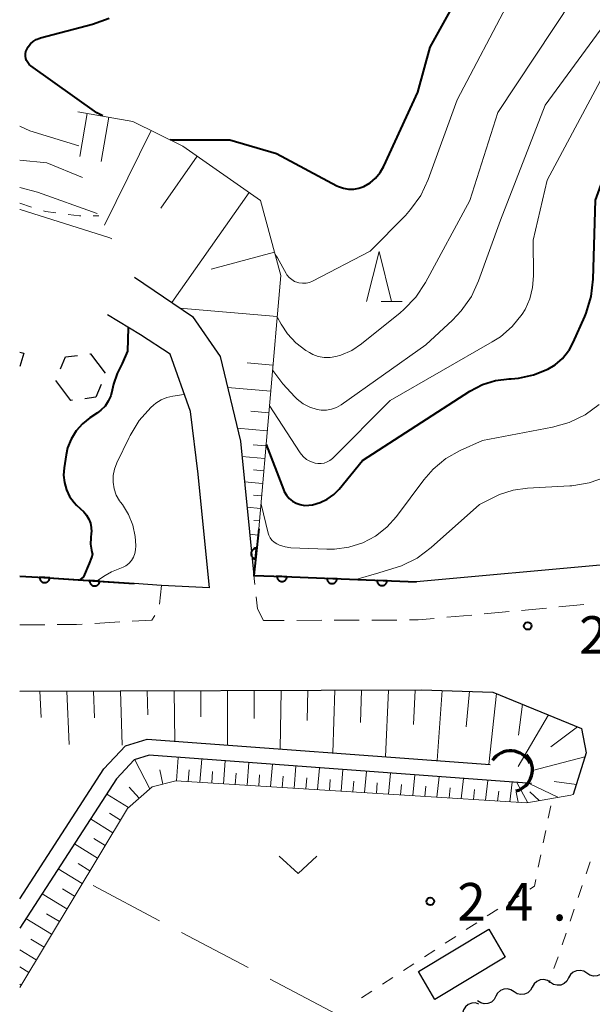
# Model space of a CAD drawing. Units: metres. Extents: x -78000 to -76000, y 37500 to 39000.
# Drawn here: x -78000 to -77943, y 37857 to 37955 of the extents above; entities that cross this region are included whole.
import ezdxf

# ---------------------------------------------------------------- set-up
doc = ezdxf.new("R2010")
doc.units = ezdxf.units.M
for name, color, linetype, lineweight in [('210100_道路縁(街区線)', 7, 'Continuous', 30), ('221300_歩道', 7, 'Continuous', 30), ('300100_普通建物', 7, 'Continuous', 30), ('300300_普通無壁舎', 7, 'Continuous', 30), ('421900_坑口', 7, 'Continuous', 30), ('510100_河川', 7, 'Continuous', 30), ('510200_細流', 7, 'Continuous', 30), ('610111_人工斜面(上)', 7, 'Continuous', 30), ('610199_人工斜面(ヒゲ)', 7, 'Continuous', 30), ('611100_コンクリート被覆(直落)', 7, 'Continuous', 30), ('630100_植生界', 7, 'Continuous', 30), ('630200_耕地界', 7, 'Continuous', 30), ('631300_畑', 7, 'Continuous', 13), ('633200_針葉樹林', 7, 'Continuous', 13), ('710100_等高線(計曲線)', 7, 'Continuous', 40), ('710200_等高線(主曲線)', 7, 'Continuous', 13), ('731100_標石を有しない標高点', 7, 'Continuous', 40), ('731200_図化機測定による標高点', 7, 'Continuous', 40)]:
    doc.layers.add(name, color=color, linetype=linetype, lineweight=lineweight)
doc.styles.add('Style-WORKING', font='MS Gothic.ttf')

msp = doc.modelspace()

# ---------------------------------------------------------------- linework, layer by layer
at = {"layer": '210100_道路縁(街区線)', "linetype": 'Continuous', "lineweight": 30, "flags": 128}
for points in [[(-77799.51, 38156.49), (-77786.77, 38145.32), (-77785.44, 38144.16), (-77764.78, 38126.03), (-77754.85, 38117.32), (-77758.07, 38114.16), (-77757.06, 38106.42), (-77756.23, 38100.12), (-77758.07, 38096.82), (-77756.84, 38096.18), (-77776.99, 38061.36), (-77834.21, 37976.08), (-77843.81, 37963.73), (-77856.65, 37950.34), (-77871.19, 37936.82), (-77875.5, 37933.27), (-77876.39, 37932.52), (-77896.59, 37915.74), (-77905.15, 37910.6), (-77913.25, 37906.83), (-77920.82, 37904.13), (-77931.42, 37901.56), (-77941.32, 37900.64), (-77960.37, 37898.88)], [(-77988.54, 37929.31), (-77982.75, 37925.37), (-77979.99, 37921.39), (-77977.96, 37912.92), (-77976.63, 37899.54)], [(-77981.03, 37898.3), (-77982.17, 37909.64), (-77982.95, 37915.88), (-77984.97, 37921.61), (-77987.93, 37923.56), (-77991.22, 37925.56)], [(-77981.03, 37898.3), (-77985.85, 37898.54), (-77988.56, 37898.72), (-77997.59, 37899.32), (-78000, 37899.45)], [(-78000, 37887.98), (-77959.89, 37888.11), (-77952.76, 37887.9), (-77943.9, 37884.27), (-77943.44, 37881.83), (-77944.72, 37877.66)]]:
    msp.add_lwpolyline(points, dxfattribs=at)
at = {"layer": '221300_歩道', "linetype": 'Continuous', "lineweight": 13}
for p, q in [((-77976.529, 37898.628), (-77976.63, 37899.54)), ((-77986.028, 37896.654), (-77985.85, 37898.54)), ((-77947.394, 37896.275), (-77949.884, 37896.044)), ((-77943.66, 37896.62), (-77946.15, 37896.39)), ((-77954.862, 37895.584), (-77957.352, 37895.354)), ((-77951.128, 37895.929), (-77953.618, 37895.699)), ((-78000, 37894.6), (-77997.5, 37894.618)), ((-77992.503, 37894.746), (-77990.008, 37894.892)), ((-77973.589, 37895.047), (-77975.66, 37895.04)), ((-77969.839, 37895.059), (-77972.339, 37895.051)), ((-77966.089, 37895.071), (-77968.589, 37895.063)), ((-77962.339, 37895.083), (-77964.839, 37895.075))]:
    msp.add_line(p, q, dxfattribs=at)
at = {"layer": '221300_歩道', "linetype": 'Continuous', "lineweight": 13, "flags": 128}
for points in [[(-77975.66, 37895.04), (-77976.26, 37896.19), (-77976.392, 37897.386)], [(-77988.76, 37894.966), (-77986.81, 37895.08), (-77986.51, 37895.538)], [(-77958.596, 37895.238), (-77960.2, 37895.09), (-77961.09, 37895.087)], [(-77996.25, 37894.626), (-77994.31, 37894.64), (-77993.751, 37894.673)]]:
    msp.add_lwpolyline(points, dxfattribs=at)
at = {"layer": '300100_普通建物', "linetype": 'Continuous', "lineweight": 30, "flags": 128}
msp.add_lwpolyline([(-78000, 37921.82), (-77999.6, 37921.72), (-78000, 37920.38)], dxfattribs=at)
at = {"layer": '300100_普通建物', "linetype": 'Continuous', "lineweight": 30}
msp.add_3dface([(-77953.16, 37864.23), (-77951.51, 37861.44), (-77958.53, 37857.22), (-77960.17, 37860.02)], dxfattribs=at)
at = {"layer": '300300_普通無壁舎', "linetype": 'Continuous', "lineweight": 30}
for p, q in [((-77994.9, 37917), (-77996.403, 37918.998)), ((-77994.742, 37917.019), (-77994.9, 37917))]:
    msp.add_line(p, q, dxfattribs=at)
at = {"layer": '300300_普通無壁舎', "linetype": 'Continuous', "lineweight": 30, "flags": 128}
for points in [[(-77995.94, 37920.144), (-77995.43, 37921.34), (-77994.239, 37921.487)], [(-77992.999, 37921.64), (-77992.92, 37921.65), (-77991.465, 37919.716)], [(-77991.848, 37918.579), (-77992.39, 37917.31), (-77993.502, 37917.173)]]:
    msp.add_lwpolyline(points, dxfattribs=at)
at = {"layer": '421900_坑口', "linetype": 'Continuous', "lineweight": 70}
for centre, start, end in [((-77951.006, 37879.86), 25.92591, 145.92736), ((-77950.959, 37880.133), 283.73907, 43.74052)]:
    msp.add_arc(centre, 2.165, start, end, dxfattribs=at)
at = {"layer": '510100_河川', "linetype": 'Continuous', "lineweight": 30, "flags": 128}
for points in [[(-78000, 37867.25), (-77991.6, 37880.22), (-77989.44, 37882.52), (-77987.26, 37883.21), (-77953.02, 37880.66)], [(-77948.89, 37878.76), (-77987.08, 37881.59), (-77988.56, 37881.13), (-77990.34, 37879.23), (-78000, 37864.32)]]:
    msp.add_lwpolyline(points, dxfattribs=at)
at = {"layer": '510200_細流', "linetype": 'Continuous', "lineweight": 30, "flags": 128}
for points in [[(-77943.365, 37859.829), (-77943.674, 37860.028), (-77944.03, 37860.115), (-77944.396, 37860.085), (-77944.733, 37859.938), (-77945.005, 37859.692), (-77945.183, 37859.371)], [(-77941.547, 37860.288), (-77941.725, 37859.966), (-77941.997, 37859.72), (-77942.334, 37859.573), (-77942.7, 37859.543), (-77943.056, 37859.631), (-77943.365, 37859.829)], [(-77947.001, 37858.913), (-77947.31, 37859.111), (-77947.666, 37859.199), (-77948.032, 37859.168), (-77948.369, 37859.021), (-77948.641, 37858.775), (-77948.819, 37858.454)], [(-77945.183, 37859.371), (-77945.361, 37859.05), (-77945.633, 37858.804), (-77945.97, 37858.657), (-77946.336, 37858.626), (-77946.692, 37858.714), (-77947.001, 37858.913)], [(-77950.636, 37857.99), (-77950.945, 37858.188), (-77951.301, 37858.275), (-77951.667, 37858.244), (-77952.004, 37858.097), (-77952.276, 37857.851), (-77952.453, 37857.529)], [(-77948.819, 37858.451), (-77948.996, 37858.13), (-77949.268, 37857.884), (-77949.605, 37857.736), (-77949.97, 37857.705), (-77950.327, 37857.792), (-77950.636, 37857.99)], [(-77954.145, 37856.758), (-77954.496, 37856.865), (-77954.863, 37856.853), (-77955.207, 37856.725), (-77955.492, 37856.492), (-77955.687, 37856.182), (-77955.771, 37855.824)], [(-77952.453, 37857.529), (-77952.631, 37857.208), (-77952.902, 37856.961), (-77953.239, 37856.814), (-77953.605, 37856.783), (-77953.961, 37856.87), (-77954.271, 37857.068)]]:
    msp.add_lwpolyline(points, dxfattribs=at)
at = {"layer": '610111_人工斜面(上)', "linetype": 'Continuous', "lineweight": 13, "flags": 128}
for points in [[(-77994.18, 37945.81), (-77988.7, 37944.84), (-77983.71, 37942.38), (-77975.96, 37936.94), (-77973.93, 37929.46), (-77976.13, 37904.19)], [(-77976.13, 37904.19), (-77976.63, 37899.54)], [(-78000, 37887.98), (-77959.89, 37888.11), (-77952.76, 37887.9), (-77943.9, 37884.27), (-77943.44, 37881.83), (-77944.72, 37877.66), (-77944.97, 37877.62), (-77949.36, 37876.84), (-77984.42, 37879.05), (-77986.78, 37878.43), (-77989.24, 37876.29), (-78000, 37858.41)]]:
    msp.add_lwpolyline(points, dxfattribs=at)
at = {"layer": '610199_人工斜面(ヒゲ)', "linetype": 'Continuous', "lineweight": 13, "flags": 128}
for points in [[(-77993.25, 37945.64), (-77994, 37941.36)], [(-77991.1, 37945.27), (-77991.88, 37940.85)], [(-77986.86, 37943.94), (-77991.54, 37934.48)], [(-77982.27, 37941.37), (-77985.91, 37936.2)], [(-77977.1, 37937.74), (-77984.81, 37926.77)], [(-77974.57, 37931.81), (-77980.88, 37930.1)], [(-77974.29, 37925.37), (-77984, 37926.22)], [(-77974.71, 37920.51), (-77977.3, 37920.74)], [(-77974.93, 37917.93), (-77979.25, 37918.3)], [(-77975.12, 37915.77), (-77976.92, 37915.92)], [(-77975.28, 37913.97), (-77978.27, 37914.23)], [(-77975.41, 37912.47), (-77976.67, 37912.58)], [(-77975.52, 37911.21), (-77977.81, 37911.41)], [(-77975.63, 37909.97), (-77976.65, 37910.06)], [(-77975.74, 37908.72), (-77977.56, 37908.88)], [(-77975.84, 37907.48), (-77976.64, 37907.54)], [(-77975.95, 37906.23), (-77977.31, 37906.35)], [(-77976.06, 37904.98), (-77976.62, 37905.03)], [(-77976.2, 37903.57), (-77977.04, 37903.66)], [(-77976.33, 37902.32), (-77976.62, 37902.36)], [(-77976.46, 37901.08), (-77976.79, 37901.12)], [(-77997.98, 37887.99), (-77997.84, 37885.34)], [(-77995.3, 37888), (-77995.06, 37882.65)], [(-77992.62, 37888), (-77992.52, 37885.31)], [(-77989.94, 37888.01), (-77989.78, 37882.58)], [(-77987.27, 37888.02), (-77987.21, 37885.61)], [(-77984.59, 37888.03), (-77984.52, 37883)], [(-77981.92, 37888.04), (-77981.9, 37885.42)], [(-77979.24, 37888.05), (-77979.24, 37882.61)], [(-77976.57, 37888.06), (-77976.59, 37885.24)], [(-77973.89, 37888.06), (-77973.98, 37882.22)], [(-77971.22, 37888.07), (-77971.28, 37885.05)], [(-77968.54, 37888.08), (-77968.73, 37881.83)], [(-77965.86, 37888.09), (-77965.98, 37884.86)], [(-77963.18, 37888.1), (-77963.48, 37881.44)], [(-77960.5, 37888.1), (-77960.68, 37884.67)], [(-77957.8, 37888.04), (-77958.3, 37881.06)], [(-77955.09, 37887.97), (-77955.41, 37884.42)], [(-77952.39, 37887.74), (-77953.17, 37880.67)], [(-77949.8, 37886.68), (-77950.2, 37883.58)], [(-77947.21, 37885.62), (-77950.21, 37880.46)], [(-77944.31, 37884.43), (-77946.96, 37882.42)], [(-77987, 37878.24), (-77988.51, 37881.14)], [(-77984.35, 37879.05), (-77984.17, 37881.38)], [(-77982, 37878.9), (-77981.82, 37881.2)], [(-77979.65, 37878.75), (-77979.47, 37881.03)], [(-77977.3, 37878.6), (-77977.12, 37880.85)], [(-77974.95, 37878.46), (-77974.77, 37880.68)], [(-77972.6, 37878.31), (-77972.42, 37880.5)], [(-77943.57, 37881.42), (-77948.79, 37880.06)], [(-77985.72, 37878.71), (-77986.01, 37880.12)], [(-77983.17, 37878.97), (-77983.09, 37880.13)], [(-77980.82, 37878.83), (-77980.74, 37879.97)], [(-77978.48, 37878.68), (-77978.39, 37879.81)], [(-77976.13, 37878.53), (-77976.04, 37879.65)], [(-77973.78, 37878.38), (-77973.69, 37879.49)], [(-77970.26, 37878.16), (-77970.07, 37880.33)], [(-77967.91, 37878.01), (-77967.72, 37880.16)], [(-77965.56, 37877.86), (-77965.37, 37879.98)], [(-77963.17, 37877.71), (-77962.98, 37879.8)], [(-77960.75, 37877.56), (-77960.55, 37879.62)], [(-77971.43, 37878.23), (-77971.34, 37879.32)], [(-77969.08, 37878.08), (-77968.99, 37879.16)], [(-77966.73, 37877.93), (-77966.64, 37879)], [(-77964.38, 37877.79), (-77964.29, 37878.84)], [(-77961.96, 37877.63), (-77961.87, 37878.67)], [(-77959.54, 37877.48), (-77959.44, 37878.51)], [(-77958.33, 37877.4), (-77958.12, 37879.44)], [(-77955.91, 37877.25), (-77955.69, 37879.26)], [(-77953.49, 37877.1), (-77953.26, 37879.08)], [(-77951.07, 37876.95), (-77950.82, 37878.9)], [(-77949.27, 37876.85), (-77950.36, 37878.87)], [(-77946.26, 37877.39), (-77949.11, 37878.77)], [(-77944.41, 37878.66), (-77946.63, 37878.98)], [(-77989.14, 37876.37), (-77991.31, 37877.72)], [(-77988.06, 37877.31), (-77989.07, 37878.41)], [(-77957.12, 37877.33), (-77957.01, 37878.34)], [(-77954.7, 37877.17), (-77954.59, 37878.17)], [(-77952.28, 37877.02), (-77952.16, 37878.01)], [(-77950.23, 37876.89), (-77950.42, 37877.89)], [(-77948.12, 37877.06), (-77949.05, 37877.95)], [(-77989.94, 37875.12), (-77991.03, 37875.8)], [(-77990.7, 37873.85), (-77992.92, 37875.24)], [(-77992.23, 37871.32), (-77994.54, 37872.75)], [(-77991.47, 37872.59), (-77992.6, 37873.29)], [(-77992.99, 37870.05), (-77994.17, 37870.78)], [(-77993.76, 37868.79), (-77996.15, 37870.26)], [(-77995.28, 37866.25), (-77997.76, 37867.77)], [(-77994.52, 37867.52), (-77995.74, 37868.27)], [(-77996.04, 37864.98), (-77997.31, 37865.75)], [(-77996.81, 37863.72), (-77999.38, 37865.28)], [(-77997.57, 37862.45), (-77998.88, 37863.24)], [(-77998.34, 37861.18), (-78000, 37862.18)], [(-77999.1, 37859.92), (-78000, 37860.46)], [(-77999.86, 37858.65), (-78000, 37858.73)]]:
    msp.add_lwpolyline(points, dxfattribs=at)
at = {"layer": '611100_コンクリート被覆(直落)', "linetype": 'Continuous', "lineweight": 40, "flags": 128}
for points in [[(-77976.13, 37904.19), (-77976.63, 37899.54), (-77973.63, 37899.42), (-77969.57, 37899.25), (-77960.37, 37898.88)], [(-78000, 37899.45), (-77997.59, 37899.32), (-77992.21, 37898.96), (-77988.56, 37898.72)]]:
    msp.add_lwpolyline(points, dxfattribs=at)
for points in [[(-77976.451, 37901.207), (-77976.344, 37902.201), (-77976.388, 37902.204), (-77976.431, 37902.203), (-77976.474, 37902.198), (-77976.517, 37902.19), (-77976.559, 37902.177), (-77976.6, 37902.162), (-77976.639, 37902.143), (-77976.675, 37902.119), (-77976.711, 37902.094), (-77976.744, 37902.064), (-77976.774, 37902.034), (-77976.801, 37901.999), (-77976.825, 37901.963), (-77976.846, 37901.925), (-77976.864, 37901.884), (-77976.877, 37901.843), (-77976.888, 37901.801), (-77976.894, 37901.758), (-77976.897, 37901.714), (-77976.896, 37901.67), (-77976.891, 37901.628), (-77976.883, 37901.585), (-77976.87, 37901.543), (-77976.855, 37901.502), (-77976.836, 37901.463), (-77976.812, 37901.426), (-77976.787, 37901.39), (-77976.757, 37901.358), (-77976.726, 37901.327), (-77976.692, 37901.301), (-77976.655, 37901.276), (-77976.618, 37901.255), (-77976.577, 37901.238), (-77976.536, 37901.224), (-77976.494, 37901.214)], [(-77997.005, 37899.281), (-77998.003, 37899.348), (-77998.004, 37899.304), (-77998, 37899.26), (-77997.994, 37899.218), (-77997.984, 37899.175), (-77997.97, 37899.134), (-77997.952, 37899.094), (-77997.932, 37899.055), (-77997.907, 37899.02), (-77997.881, 37898.985), (-77997.85, 37898.954), (-77997.817, 37898.924), (-77997.782, 37898.899), (-77997.744, 37898.876), (-77997.706, 37898.857), (-77997.665, 37898.841), (-77997.623, 37898.829), (-77997.581, 37898.82), (-77997.537, 37898.815), (-77997.493, 37898.814), (-77997.45, 37898.818), (-77997.407, 37898.824), (-77997.364, 37898.834), (-77997.323, 37898.848), (-77997.283, 37898.865), (-77997.245, 37898.886), (-77997.209, 37898.911), (-77997.174, 37898.937), (-77997.143, 37898.968), (-77997.114, 37899), (-77997.088, 37899.036), (-77997.066, 37899.073), (-77997.046, 37899.112), (-77997.03, 37899.153), (-77997.019, 37899.195), (-77997.01, 37899.237)], [(-77973.309, 37899.407), (-77974.309, 37899.447), (-77974.308, 37899.403), (-77974.304, 37899.36), (-77974.297, 37899.318), (-77974.286, 37899.275), (-77974.27, 37899.234), (-77974.252, 37899.195), (-77974.23, 37899.157), (-77974.205, 37899.122), (-77974.177, 37899.088), (-77974.145, 37899.057), (-77974.112, 37899.029), (-77974.076, 37899.005), (-77974.038, 37898.983), (-77973.999, 37898.964), (-77973.957, 37898.95), (-77973.916, 37898.939), (-77973.873, 37898.931), (-77973.829, 37898.928), (-77973.785, 37898.928), (-77973.742, 37898.932), (-77973.699, 37898.939), (-77973.657, 37898.951), (-77973.616, 37898.966), (-77973.577, 37898.985), (-77973.539, 37899.006), (-77973.504, 37899.032), (-77973.469, 37899.059), (-77973.439, 37899.091), (-77973.411, 37899.124), (-77973.386, 37899.16), (-77973.365, 37899.198), (-77973.346, 37899.238), (-77973.332, 37899.279), (-77973.321, 37899.321), (-77973.313, 37899.363)], [(-77968.314, 37899.199), (-77969.313, 37899.24), (-77969.313, 37899.196), (-77969.308, 37899.152), (-77969.301, 37899.11), (-77969.29, 37899.068), (-77969.274, 37899.027), (-77969.256, 37898.987), (-77969.235, 37898.949), (-77969.209, 37898.914), (-77969.181, 37898.88), (-77969.15, 37898.85), (-77969.117, 37898.821), (-77969.081, 37898.797), (-77969.042, 37898.775), (-77969.003, 37898.757), (-77968.962, 37898.742), (-77968.92, 37898.731), (-77968.877, 37898.724), (-77968.833, 37898.72), (-77968.789, 37898.72), (-77968.746, 37898.724), (-77968.704, 37898.732), (-77968.661, 37898.743), (-77968.621, 37898.758), (-77968.581, 37898.777), (-77968.543, 37898.798), (-77968.508, 37898.824), (-77968.474, 37898.852), (-77968.444, 37898.883), (-77968.415, 37898.916), (-77968.391, 37898.952), (-77968.369, 37898.991), (-77968.351, 37899.03), (-77968.336, 37899.071), (-77968.325, 37899.113), (-77968.318, 37899.156)], [(-77992.016, 37898.947), (-77993.014, 37899.014), (-77993.015, 37898.97), (-77993.012, 37898.926), (-77993.005, 37898.884), (-77992.995, 37898.841), (-77992.981, 37898.8), (-77992.964, 37898.76), (-77992.943, 37898.721), (-77992.918, 37898.686), (-77992.892, 37898.651), (-77992.861, 37898.62), (-77992.829, 37898.59), (-77992.793, 37898.565), (-77992.756, 37898.542), (-77992.717, 37898.523), (-77992.676, 37898.507), (-77992.635, 37898.495), (-77992.592, 37898.486), (-77992.548, 37898.482), (-77992.504, 37898.481), (-77992.461, 37898.484), (-77992.418, 37898.49), (-77992.376, 37898.5), (-77992.335, 37898.514), (-77992.294, 37898.532), (-77992.256, 37898.552), (-77992.22, 37898.577), (-77992.185, 37898.604), (-77992.154, 37898.635), (-77992.125, 37898.667), (-77992.1, 37898.702), (-77992.077, 37898.74), (-77992.057, 37898.778), (-77992.042, 37898.819), (-77992.03, 37898.861), (-77992.021, 37898.903)], [(-77963.318, 37898.999), (-77964.317, 37899.039), (-77964.317, 37898.995), (-77964.313, 37898.951), (-77964.305, 37898.909), (-77964.294, 37898.867), (-77964.279, 37898.826), (-77964.26, 37898.786), (-77964.239, 37898.748), (-77964.213, 37898.713), (-77964.185, 37898.679), (-77964.154, 37898.649), (-77964.121, 37898.621), (-77964.085, 37898.596), (-77964.046, 37898.574), (-77964.007, 37898.556), (-77963.966, 37898.541), (-77963.924, 37898.531), (-77963.881, 37898.523), (-77963.838, 37898.519), (-77963.793, 37898.519), (-77963.75, 37898.524), (-77963.708, 37898.531), (-77963.665, 37898.542), (-77963.625, 37898.558), (-77963.585, 37898.576), (-77963.547, 37898.597), (-77963.512, 37898.623), (-77963.478, 37898.651), (-77963.448, 37898.683), (-77963.419, 37898.715), (-77963.395, 37898.751), (-77963.373, 37898.79), (-77963.355, 37898.829), (-77963.34, 37898.87), (-77963.329, 37898.912), (-77963.322, 37898.955)]]:
    msp.add_lwpolyline(points, close=True, dxfattribs=at)
at = {"layer": '630100_植生界', "linetype": 'Continuous', "lineweight": 13}
for p, q in [((-78000, 37936.68), (-77998.81, 37936.296)), ((-77992.658, 37935.42), (-77992.08, 37935.42)), ((-77947.214, 37875.309), (-77946.964, 37876.534)), ((-77947.713, 37872.859), (-77947.464, 37874.084)), ((-77948.213, 37870.41), (-77947.963, 37871.635)), ((-77943.022, 37870.947), (-77943.424, 37869.764)), ((-77943.827, 37868.58), (-77944.23, 37867.397)), ((-77951.193, 37866.884), (-77950.134, 37867.548)), ((-77944.633, 37866.214), (-77945.036, 37865.03)), ((-77955.404, 37864.188), (-77954.357, 37864.87)), ((-77945.439, 37863.847), (-77945.842, 37862.664)), ((-77957.498, 37862.822), (-77956.451, 37863.505)), ((-77959.593, 37861.457), (-77958.546, 37862.14)), ((-77946.245, 37861.48), (-77946.647, 37860.297)), ((-77961.687, 37860.092), (-77960.64, 37860.775)), ((-77963.782, 37858.727), (-77962.734, 37859.41)), ((-77947.05, 37859.114), (-77947.13, 37858.88)), ((-77965.876, 37857.362), (-77964.829, 37858.045))]:
    msp.add_line(p, q, dxfattribs=at)
at = {"layer": '630100_植生界', "linetype": 'Continuous', "lineweight": 13, "flags": 128}
for points in [[(-77997.621, 37935.912), (-77997.43, 37935.85), (-77996.389, 37935.718)], [(-77995.149, 37935.561), (-77994.04, 37935.42), (-77993.908, 37935.42)], [(-77949.075, 37868.212), (-77948.6, 37868.51), (-77948.462, 37869.185)], [(-77953.31, 37865.553), (-77953.16, 37865.65), (-77952.252, 37866.219)]]:
    msp.add_lwpolyline(points, dxfattribs=at)
at = {"layer": '630200_耕地界', "linetype": 'Continuous', "lineweight": 13}
for p, q in [((-77986.041, 37865.079), (-77992.675, 37868.577)), ((-77977.195, 37860.415), (-77983.83, 37863.913)), ((-77968.35, 37855.75), (-77974.984, 37859.248))]:
    msp.add_line(p, q, dxfattribs=at)
at = {"layer": '631300_畑', "linetype": 'Continuous', "lineweight": 13, "flags": 128}
msp.add_lwpolyline([(-77974.075, 37871.525), (-77972.2, 37869.775), (-77970.325, 37871.525)], dxfattribs=at)
at = {"layer": '633200_針葉樹林', "linetype": 'Continuous', "lineweight": 13}
msp.add_line((-77963.902, 37926.86), (-77961.818, 37926.86), dxfattribs=at)
at = {"layer": '633200_針葉樹林', "linetype": 'Continuous', "lineweight": 13, "flags": 128}
msp.add_lwpolyline([(-77965.36, 37926.86), (-77964.11, 37931.86), (-77962.86, 37926.86)], dxfattribs=at)
at = {"layer": '710100_等高線(計曲線)', "linetype": 'Continuous', "lineweight": 40, "flags": 128}
for points, elevation in [([(-77931.78, 37957.86), (-77938.9, 37947), (-77942.54, 37937), (-77942.77, 37929.11), (-77942.98, 37927.38), (-77943.48, 37925.71), (-77943.61, 37925.39), (-77944.76, 37922.78), (-77945.21, 37921.95)], 30), ([(-77998.89, 37950.39), (-77999.06, 37950.54), (-77999.2, 37950.72), (-77999.32, 37950.92), (-77999.39, 37951.13), (-77999.43, 37951.35), (-77999.43, 37951.58), (-77999.39, 37951.81), (-77999.33, 37951.96), (-77999.16, 37952.29), (-77998.93, 37952.58), (-77998.66, 37952.83), (-77998.35, 37953.03), (-77998, 37953.17), (-77997.92, 37953.19), (-77992.72, 37954.55), (-77991.08, 37955.14)], 40), ([(-77984.98, 37943.03), (-77984.66, 37943), (-77979, 37943), (-77974.36, 37941.64), (-77968.33, 37938.42), (-77968.17, 37938.34), (-77967.68, 37938.17), (-77967.16, 37938.08), (-77966.64, 37938.08), (-77966.13, 37938.17), (-77965.63, 37938.36), (-77965.01, 37938.72), (-77964.46, 37939.19), (-77964, 37939.74), (-77963.64, 37940.37), (-77960.23, 37947.77), (-77959, 37952.27), (-77957, 37955.85)], 40), ([(-77991.7, 37945.39), (-77992.3, 37945.7), (-77998.89, 37950.39)], 40), ([(-77989.17, 37924.24), (-77989.23, 37921.91), (-77989.76, 37920.7), (-77990.25, 37919.7), (-77990.63, 37918.63), (-77990.76, 37918.03), (-77990.91, 37917.46), (-77991.15, 37916.92), (-77991.48, 37916.44), (-77991.89, 37916.02), (-77992.23, 37915.77), (-77993, 37915.25), (-77993.74, 37914.66), (-77994.37, 37913.95), (-77994.87, 37913.14), (-77995.21, 37912.26), (-77995.37, 37911.56), (-77995.57, 37910.29), (-77995.62, 37909.54)], 30), ([(-77975.38, 37912.59), (-77973.66, 37908.1), (-77973.58, 37907.91), (-77973.37, 37907.54), (-77973.09, 37907.22), (-77972.76, 37906.95), (-77972.39, 37906.74), (-77971.99, 37906.6), (-77971.57, 37906.53), (-77971.14, 37906.54), (-77970.75, 37906.59), (-77970, 37906.8), (-77969.29, 37907.14), (-77968.64, 37907.6), (-77968.09, 37908.16), (-77965.76, 37911), (-77955.06, 37917.91), (-77953.77, 37918.58), (-77952.48, 37918.98), (-77951.13, 37919.15), (-77950.94, 37919.15), (-77950.18, 37919.22), (-77948.69, 37919.54), (-77947.27, 37920.11), (-77946.52, 37920.57), (-77945.81, 37921.2), (-77945.21, 37921.95)], 30), ([(-77995.62, 37909.54), (-77995.54, 37908.8), (-77995.33, 37908.08), (-77995.01, 37907.41), (-77994.57, 37906.81), (-77994.31, 37906.54), (-77993.61, 37905.87), (-77993.32, 37905.54), (-77993.1, 37905.16), (-77992.94, 37904.75), (-77992.85, 37904.31), (-77992.84, 37903.87), (-77992.85, 37903.75), (-77992.91, 37903.28), (-77992.93, 37902.66), (-77992.84, 37902.04), (-77992.75, 37901.75), (-77992.73, 37901.65), (-77992.84, 37901.33), (-77993.06, 37900.72), (-77993.63, 37899.38), (-77993.99, 37899.08)], 30)]:
    msp.add_lwpolyline(points, dxfattribs=dict(at, elevation=elevation))
at = {"layer": '710200_等高線(主曲線)', "linetype": 'Continuous', "lineweight": 13, "flags": 128}
for points, elevation in [([(-77974.72, 37919.98), (-77973.71, 37918.66), (-77972.52, 37917.37), (-77972.28, 37917.13), (-77971.68, 37916.67), (-77971.02, 37916.32), (-77970.31, 37916.09), (-77969.89, 37916.03), (-77969.37, 37916.03), (-77968.85, 37916.12), (-77968.36, 37916.3), (-77967.91, 37916.57), (-77959.44, 37922.56), (-77956.79, 37925.01), (-77955.9, 37925.94), (-77954.9, 37927.37), (-77954.17, 37928.95), (-77951.98, 37935), (-77947.53, 37946.47), (-77942.03, 37953.97), (-77937.43, 37962.57)], 34), ([(-77974.48, 37931.55), (-77974.25, 37931.22), (-77973.39, 37929.68), (-77973.31, 37929.54), (-77973.09, 37929.28), (-77972.84, 37929.06), (-77972.55, 37928.88), (-77972.23, 37928.76), (-77972.11, 37928.73), (-77971.76, 37928.69), (-77971.41, 37928.7), (-77971.07, 37928.78), (-77970.75, 37928.91), (-77965, 37931.91), (-77961.49, 37935.46), (-77960.96, 37936.04), (-77959.96, 37937.46), (-77959.22, 37939.04), (-77956.3, 37947), (-77951.1, 37956.9)], 38), ([(-77974.27, 37925.27), (-77973.9, 37924.61), (-77973.27, 37923.65), (-77972.41, 37922.74), (-77971.42, 37921.99), (-77971.07, 37921.77), (-77970.74, 37921.59), (-77970.18, 37921.38), (-77969.6, 37921.27), (-77969, 37921.27), (-77968.42, 37921.37), (-77967.93, 37921.51), (-77966.84, 37921.99), (-77965.86, 37922.65), (-77962.01, 37925.74), (-77961.63, 37926.06), (-77960.43, 37927.32), (-77959.47, 37928.78), (-77955.05, 37936.95), (-77952.27, 37945.73), (-77944.8, 37957)], 36), ([(-77975.03, 37916.44), (-77972.07, 37911.87), (-77972, 37911.76), (-77971.7, 37911.41), (-77971.35, 37911.12), (-77970.95, 37910.9), (-77970.51, 37910.74), (-77970.22, 37910.69), (-77969.9, 37910.69), (-77969.59, 37910.75), (-77969.3, 37910.86), (-77969.02, 37911.01), (-77968.78, 37911.22), (-77963, 37917), (-77952.81, 37922.84), (-77952, 37923.36), (-77950.82, 37924.39), (-77949.83, 37925.61), (-77949.54, 37926.07), (-77949.07, 37927.13), (-77948.78, 37928.26), (-77948.69, 37929.42), (-77948.73, 37933), (-77947.34, 37939), (-77941, 37950.79)], 32), ([(-77994.09, 37942.41), (-77999, 37943.9), (-78000, 37944.37)], 38), ([(-77993.74, 37939.25), (-77997.3, 37940.7), (-78000, 37940.99)], 36), ([(-77992.25, 37935.66), (-77998.23, 37937.77), (-78000, 37938.26)], 34), ([(-77990.79, 37933.14), (-77991, 37933.23), (-77999.95, 37936.05), (-78000, 37936.06)], 32), ([(-77983.61, 37917.59), (-77984.72, 37917.43), (-77985.32, 37917.3), (-77985.88, 37917.06), (-77986.39, 37916.73), (-77986.63, 37916.52), (-77986.89, 37916.28), (-77988.06, 37914.99), (-77988.98, 37913.51), (-77989.08, 37913.31), (-77990.31, 37910.77), (-77990.54, 37910.15), (-77990.66, 37909.5), (-77990.67, 37908.84), (-77990.57, 37908.19), (-77990.35, 37907.56), (-77990.02, 37906.98), (-77989.93, 37906.85), (-77989.74, 37906.6), (-77989.14, 37905.62), (-77988.71, 37904.55), (-77988.47, 37903.42), (-77988.43, 37903), (-77988.4, 37902.49), (-77988.42, 37902.1), (-77988.5, 37901.72), (-77988.64, 37901.35), (-77988.85, 37901.02), (-77989.11, 37900.73), (-77989.41, 37900.49), (-77989.66, 37900.35), (-77990.84, 37899.9), (-77991.47, 37899.53), (-77992.33, 37898.97)], 28), ([(-77942.14, 37916.58), (-77943.55, 37915.56), (-77945.12, 37914.8), (-77946.81, 37914.32), (-77953.8, 37913), (-77956, 37912), (-77957.44, 37911.19), (-77958.71, 37910.13), (-77959.64, 37909.07), (-77962.39, 37905.43), (-77963.35, 37904.36), (-77964.48, 37903.47), (-77965.75, 37902.8), (-77967.12, 37902.35), (-77968.55, 37902.15), (-77969.33, 37902.15), (-77972.92, 37902.3), (-77973.5, 37902.38), (-77974.05, 37902.55), (-77974.33, 37902.68), (-77974.59, 37902.84), (-77974.81, 37903.05), (-77974.99, 37903.29), (-77975.13, 37903.55), (-77975.2, 37903.76)], 28), ([(-77941.5, 37909.35), (-77943.14, 37908.77), (-77944.86, 37908.49), (-77945.08, 37908.48), (-77949.28, 37908.25), (-77950.71, 37908.05), (-77952.09, 37907.6), (-77952.54, 37907.39), (-77954.08, 37906.62), (-77958.91, 37902.31), (-77960.3, 37901.27), (-77961.86, 37900.49)], 26), ([(-77975.9, 37906.66), (-77975.2, 37903.76)], 28), ([(-77961.86, 37900.49), (-77964.13, 37899.81), (-77966.45, 37899.12)], 26)]:
    msp.add_lwpolyline(points, dxfattribs=dict(at, elevation=elevation))
at = {"layer": '731100_標石を有しない標高点', "linetype": 'Continuous', "lineweight": 40}
msp.add_circle((-77949.27, 37894.5, 24.44), 0.375, dxfattribs=at)
at = {"layer": '731200_図化機測定による標高点', "linetype": 'Continuous', "lineweight": 40}
msp.add_circle((-77959, 37867, 24.71), 0.375, dxfattribs=at)

# ---------------------------------------------------------------- texts
at = {"layer": '731100_標石を有しない標高点', "linetype": 'Continuous', "lineweight": 40, "style": 'Style-WORKING'}
msp.add_text('2', height=3.75, dxfattribs=at).set_placement((-77944.14, 37891.72, -9.999))
at = {"layer": '731200_図化機測定による標高点', "linetype": 'Continuous', "lineweight": 40, "style": 'Style-WORKING'}
for s, p in [('2', (-77956.3, 37865.09, -9.999)), ('4', (-77951.55, 37865.09, -9.999)), ('.', (-77946.8, 37865.09, -9.999))]:
    msp.add_text(s, height=3.75, dxfattribs=at).set_placement(p)

doc.saveas('drawing.dxf')
